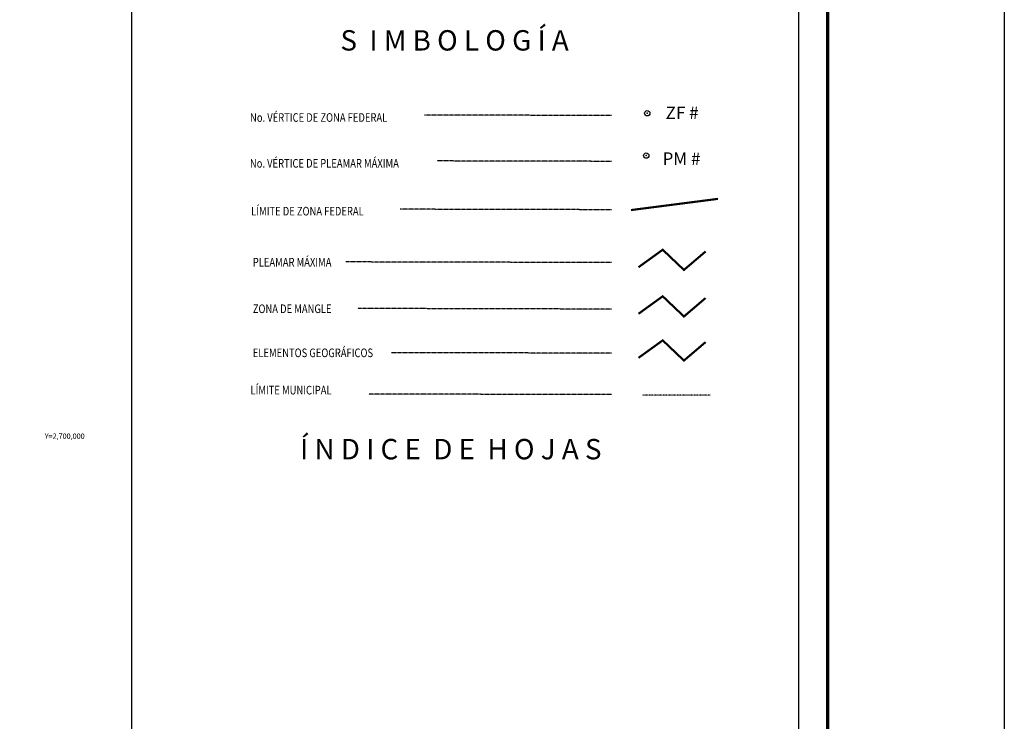
# Model space of a CAD drawing. Units: millimetres. Extents: x 241050 to 243450, y 2698957 to 2700757.
# Drawn here: x 242986 to 243450, y 2699867 to 2700198 of the extents above; entities that cross this region are included whole.
import ezdxf
from ezdxf.enums import TextEntityAlignment as Align

# ---------------------------------------------------------------- set-up
doc = ezdxf.new("R2010")
doc.units = ezdxf.units.MM
doc.header["$PDMODE"] = 32
doc.header["$PDSIZE"] = 2.5
doc.linetypes.add('CENTRO1', pattern=[0.44, 0.2, -0.08, 0.08, -0.08])
doc.linetypes.add('PUNTOS2', pattern=[0.1, 0, -0.1])
for name, color, linetype in [('CVL_RET_TX', 2, 'Continuous'), ('Lomo', 7, 'Continuous'), ('MARGEN', 7, 'Continuous'), ('mun_son', 102, 'Continuous'), ('Pleamar Maxima', 1, 'Continuous'), ('ZOFEMAT', 5, 'Continuous')]:
    doc.layers.add(name, color=color, linetype=linetype)
doc.styles.add('MONOTXT4', font='MONOTXT4.shx')
doc.styles.add('ROMANS', font='ROMANS', dxfattribs={"height": 0.2})

msp = doc.modelspace()

# ---------------------------------------------------------------- linework, layer by layer
at = {"layer": 'Lomo', "color": 7}
for p, q in [((243039.39, 2699051.56, 1.16), (243039.39, 2700649.19, 1.16)), ((243353.68, 2699051.56, 1.16), (243353.68, 2700649.19, 1.16))]:
    msp.add_line(p, q, dxfattribs=at)
at = {"layer": 'Lomo', "color": 7, "linetype": 'Continuous', "const_width": 1.6}
msp.add_lwpolyline([(243367.3, 2699019.98), (243367.3, 2700681.29)], dxfattribs=at)
at = {"layer": 'Lomo', "color": 7, "linetype": 'CENTRO1', "elevation": 1.16}
for points in [[(243265.4, 2700152.84), (243177.16, 2700153.03)], [(243265.4, 2700131.22), (243183.2, 2700131.42)], [(243265.4, 2700108.43), (243165.78, 2700108.66)], [(243265.4, 2700083.53), (243140.23, 2700083.83)], [(243265.4, 2700061.59), (243145.78, 2700061.89)], [(243265.4, 2700040.82), (243161.69, 2700041.07)], [(243265.38, 2700021.3), (243150.89, 2700021.55)]]:
    msp.add_lwpolyline(points, dxfattribs=at)
at = {"layer": 'Lomo', "color": 3, "linetype": 'CENTRO1', "const_width": 1, "elevation": 1.16}
msp.add_lwpolyline([(243278.09, 2700059.39), (243289.51, 2700067.64), (243299.51, 2700058.12), (243309.72, 2700066.83)], dxfattribs=at)
at = {"layer": 'Lomo', "color": 253, "linetype": 'CENTRO1', "const_width": 1, "elevation": 1.16}
msp.add_lwpolyline([(243278.09, 2700038.62), (243289.51, 2700046.87), (243299.51, 2700037.35), (243309.72, 2700046.05)], dxfattribs=at)
at = {"layer": 'Lomo', "color": 7}
for p in [(243282.22, 2700153.91, 1.16), (243281.74, 2700133.95, 1.16)]:
    msp.add_point(p, dxfattribs=at)
at = {"layer": 'MARGEN', "color": 255, "linetype": 'Continuous', "elevation": 2.32}
msp.add_lwpolyline([(241050.49, 2700756.89), (243450.49, 2700756.89), (243450.49, 2698956.89), (241050.49, 2698956.89)], close=True, dxfattribs=at)
at = {"layer": 'mun_son', "color": 3, "linetype": 'PUNTOS2'}
msp.add_line((243311.84, 2700021), (243279.84, 2700021), dxfattribs=at)
at = {"layer": 'Pleamar Maxima', "const_width": 1, "elevation": 1.16}
msp.add_lwpolyline([(243278.09, 2700081.33), (243289.51, 2700089.58), (243299.51, 2700080.06), (243309.72, 2700088.76)], dxfattribs=at)
at = {"layer": 'ZOFEMAT', "const_width": 1, "elevation": 1.16}
msp.add_lwpolyline([(243274.54, 2700108.27), (243315.55, 2700113.56)], dxfattribs=at)

# ---------------------------------------------------------------- texts
at = {"layer": 'CVL_RET_TX', "color": 7, "style": 'MONOTXT4'}
msp.add_text('Y=2,700,000', height=2.5, dxfattribs=at).set_placement((243017.11, 2700001.73), align=Align.MIDDLE_RIGHT)
at = {"layer": 'Lomo', "color": 7, "linetype": 'Continuous', "style": 'ROMANS', "width": 0.8}
for s, p in [('No. VÉRTICE DE ZONA FEDERAL', (243095.03, 2700149.87, 1.16)), ('No. VÉRTICE DE PLEAMAR MÁXIMA', (243094.96, 2700128.27, 1.16)), ('LÍMITE DE ZONA FEDERAL', (243095.57, 2700105.73, 1.16)), ('LÍMITE DE ZONA FEDERAL', (243095.57, 2700105.73, 1.16)), ('PLEAMAR MÁXIMA', (243096.33, 2700081.67, 1.16)), ('ZONA DE MANGLE', (243096.33, 2700059.73, 1.16)), ('ELEMENTOS GEOGRÁFICOS', (243096.33, 2700038.96, 1.16)), ('LÍMITE MUNICIPAL', (243095.22, 2700021.38, 1.16))]:
    msp.add_text(s, height=4.064, dxfattribs=at).set_placement(p)
at = {"layer": 'Lomo', "color": 7, "style": 'MONOTXT4'}
for s, p in [('ZF #', (243290.89, 2700151.19, 1.16)), ('PM #', (243289.43, 2700129.57, 1.16))]:
    msp.add_text(s, height=5.888, dxfattribs=at).set_placement(p)
at = {"layer": 'Lomo', "color": 7, "char_height": 9.6, "width": 164.9286, "attachment_point": 1, "style": 'ROMANS'}
for s, insert in [('\\fArial|b0|i0|c0|p34;S  I M B O L O G Í A', (243137.63, 2700193.06, 3.48)), ('\\fArial|b0|i0|c0|p34;Í N D I C E  D E  H O J A S', (243118.63, 2700000.4, 3.48)), ('\\fArial|b0|i0|c0|p34;Í N D I C E  D E  H O J A S', (243118.63, 2700000.4, 3.48))]:
    msp.add_mtext(s, dxfattribs=dict(at, insert=insert))

doc.saveas('drawing.dxf')
